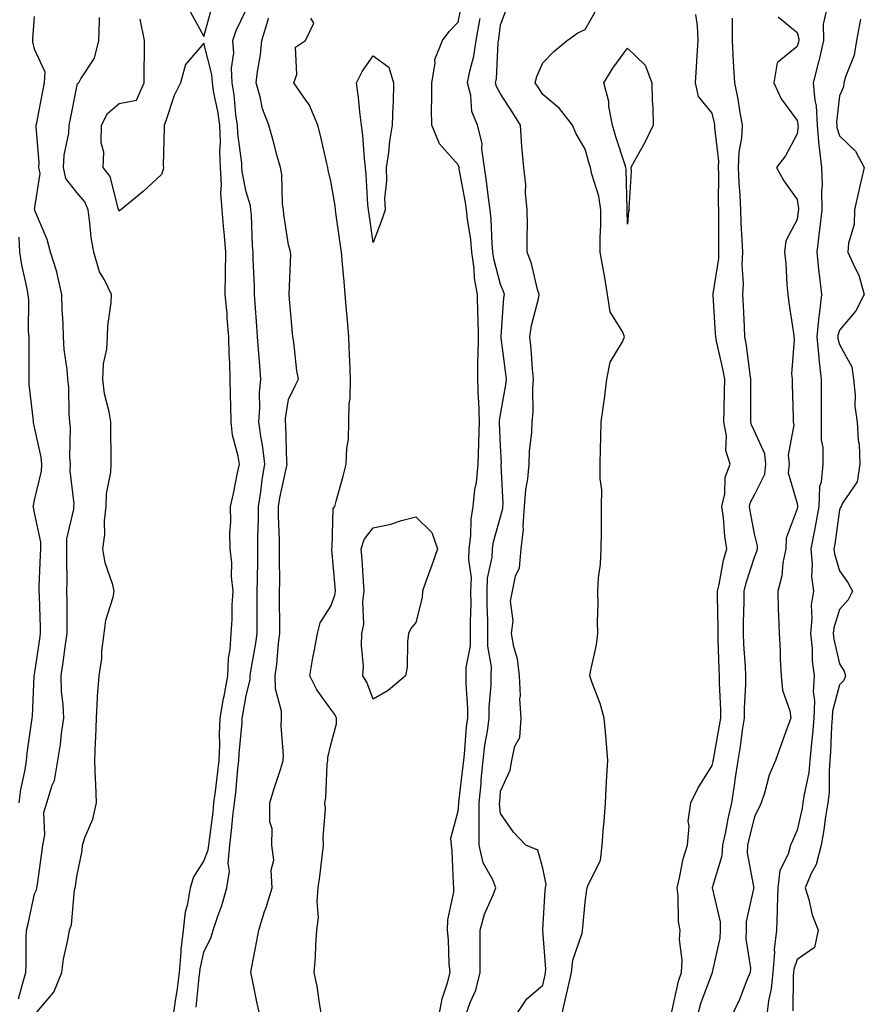
# Model space of a CAD drawing. Units: inches. Extents: x 942083 to 944723, y 7353338 to 7355978.
# Drawn here: x 942585 to 942784, y 7353974 to 7354207 of the extents above; entities that cross this region are included whole.
import ezdxf

# ---------------------------------------------------------------- set-up
doc = ezdxf.new("R2010")
doc.units = ezdxf.units.IN
doc.header["$MEASUREMENT"] = 0
doc.layers.add('Contour_94207353', color=7, linetype='Continuous', true_color=0xa346bd)

msp = doc.modelspace()

# ---------------------------------------------------------------- linework, layer by layer
at = {"layer": 'Contour_94207353'}
for points in [[(942624.85, 7354208.71, 3313), (942628.05, 7354202.82, 3313), (942630.02, 7354209.95, 3313)], [(942683.59, 7353971.92, 3309), (942684.28, 7353975.69, 3309), (942685.55, 7353979.42, 3309), (942686.15, 7353981.92, 3309), (942685.98, 7353983.99, 3309), (942685.76, 7353989.63, 3309), (942685.57, 7353991.92, 3309), (942685.64, 7353994.33, 3309), (942687.02, 7354000.9, 3309), (942687.07, 7354001.92, 3309), (942687.01, 7354002.97, 3309), (942686.63, 7354010.5, 3309), (942686.54, 7354011.92, 3309), (942686.33, 7354013.64, 3309), (942688.05, 7354019.99, 3309), (942688.2, 7354021.77, 3309), (942688.2, 7354021.92, 3309), (942688.22, 7354022.09, 3309), (942689.27, 7354030.7, 3309), (942689.38, 7354031.92, 3309), (942689.56, 7354033.43, 3309), (942690.06, 7354039.91, 3309), (942690.34, 7354041.92, 3309), (942690.35, 7354044.23, 3309), (942689.95, 7354050.01, 3309), (942689.97, 7354051.92, 3309), (942689.99, 7354053.86, 3309), (942690.95, 7354059.02, 3309), (942690.97, 7354061.92, 3309), (942690.96, 7354064.83, 3309), (942691.11, 7354068.87, 3309), (942691.1, 7354071.92, 3309), (942691.19, 7354075.06, 3309), (942690.57, 7354079.4, 3309), (942690.69, 7354081.92, 3309), (942691.07, 7354084.94, 3309), (942691.11, 7354088.87, 3309), (942691.61, 7354091.92, 3309), (942692.04, 7354095.91, 3309), (942692.42, 7354097.55, 3309), (942692.77, 7354101.92, 3309), (942692.92, 7354106.8, 3309), (942692.95, 7354107.02, 3309), (942693.09, 7354111.92, 3309), (942692.96, 7354116.83, 3309), (942692.9, 7354117.06, 3309), (942692.72, 7354121.92, 3309), (942692.75, 7354126.62, 3309), (942692.82, 7354127.16, 3309), (942692.84, 7354131.92, 3309), (942692.76, 7354136.62, 3309), (942692.7, 7354137.27, 3309), (942692.61, 7354141.92, 3309), (942691.95, 7354145.82, 3309), (942691.86, 7354148.11, 3309), (942691.34, 7354151.92, 3309), (942691.06, 7354154.93, 3309), (942690.25, 7354159.72, 3309), (942690.01, 7354161.92, 3309), (942689.77, 7354163.64, 3309), (942688.33, 7354171.64, 3309), (942688.28, 7354171.92, 3309), (942688.26, 7354172.13, 3309), (942688.05, 7354172.57, 3309), (942683.66, 7354177.53, 3309), (942681.84, 7354181.92, 3309), (942681.77, 7354185.64, 3309), (942681.9, 7354188.07, 3309), (942681.83, 7354191.92, 3309), (942682.67, 7354196.54, 3309), (942682.57, 7354197.4, 3309), (942684.35, 7354201.92, 3309), (942685.96, 7354204.01, 3309), (942688.05, 7354206.25, 3309), (942689.04, 7354210.93, 3309)], [(942701.77, 7353971.92, 3307), (942704.28, 7353975.69, 3307), (942708.05, 7353978.92, 3307), (942708.6, 7353981.37, 3307), (942708.72, 7353981.92, 3307), (942708.8, 7353982.68, 3307), (942708.06, 7353991.91, 3307), (942708.06, 7353991.93, 3307), (942708.63, 7354001.35, 3307), (942708.67, 7354001.92, 3307), (942708.81, 7354002.68, 3307), (942708.05, 7354006.51, 3307), (942706.88, 7354010.75, 3307), (942704.03, 7354011.92, 3307), (942701.17, 7354015.04, 3307), (942698.05, 7354019.4, 3307), (942697.86, 7354021.74, 3307), (942697.86, 7354021.92, 3307), (942697.88, 7354022.09, 3307), (942698.05, 7354024.67, 3307), (942700.33, 7354029.64, 3307), (942700.76, 7354031.92, 3307), (942701.47, 7354035.34, 3307), (942702.6, 7354037.36, 3307), (942702.97, 7354041.92, 3307), (942702.66, 7354046.53, 3307), (942702.76, 7354047.22, 3307), (942702.54, 7354051.92, 3307), (942702.06, 7354055.93, 3307), (942701.22, 7354058.75, 3307), (942700.7, 7354061.92, 3307), (942701.04, 7354064.9, 3307), (942700.41, 7354069.56, 3307), (942700.87, 7354071.92, 3307), (942701.59, 7354075.45, 3307), (942702.58, 7354077.39, 3307), (942702.97, 7354081.92, 3307), (942703.48, 7354086.49, 3307), (942703.41, 7354087.28, 3307), (942703.76, 7354091.92, 3307), (942704.04, 7354095.93, 3307), (942704.52, 7354098.39, 3307), (942704.83, 7354101.92, 3307), (942704.93, 7354105.04, 3307), (942705.48, 7354109.35, 3307), (942705.58, 7354111.92, 3307), (942705.79, 7354114.18, 3307), (942705.69, 7354119.56, 3307), (942705.86, 7354121.92, 3307), (942705.63, 7354124.34, 3307), (942705.28, 7354129.15, 3307), (942704.99, 7354131.92, 3307), (942705.38, 7354134.59, 3307), (942707.01, 7354140.88, 3307), (942707.2, 7354141.92, 3307), (942706.83, 7354143.15, 3307), (942705.36, 7354149.23, 3307), (942704.37, 7354151.92, 3307), (942704.33, 7354155.65, 3307), (942704.44, 7354158.3, 3307), (942704.39, 7354161.92, 3307), (942704, 7354165.97, 3307), (942704.05, 7354167.92, 3307), (942703.54, 7354171.92, 3307), (942703.13, 7354176.84, 3307), (942703.1, 7354176.97, 3307), (942702.82, 7354181.92, 3307), (942700.97, 7354184.84, 3307), (942698.05, 7354189.32, 3307), (942697.14, 7354191.01, 3307), (942696.92, 7354191.92, 3307), (942697.09, 7354192.88, 3307), (942697.51, 7354201.39, 3307), (942697.59, 7354201.92, 3307), (942697.66, 7354202.31, 3307), (942698.05, 7354205.56, 3307), (942699.78, 7354210.19, 3307)], [(942584.3, 7353975.67, 3315), (942585.28, 7353979.15, 3315), (942586.05, 7353981.92, 3315), (942586.12, 7353983.85, 3315), (942586.13, 7353990, 3315), (942586.19, 7353991.92, 3315), (942586.56, 7353993.41, 3315), (942588.05, 7354000.47, 3315), (942588.55, 7354001.42, 3315), (942588.67, 7354001.92, 3315), (942588.77, 7354002.65, 3315), (942589.82, 7354010.15, 3315), (942590.07, 7354011.92, 3315), (942590.5, 7354014.37, 3315), (942590.29, 7354019.68, 3315), (942590.96, 7354021.92, 3315), (942592.26, 7354026.13, 3315), (942592.79, 7354027.18, 3315), (942593.62, 7354031.92, 3315), (942594.24, 7354035.72, 3315), (942594.48, 7354038.35, 3315), (942594.99, 7354041.92, 3315), (942594.88, 7354045.1, 3315), (942594.47, 7354048.33, 3315), (942594.35, 7354051.92, 3315), (942594.83, 7354055.14, 3315), (942595.41, 7354059.29, 3315), (942595.8, 7354061.92, 3315), (942595.76, 7354064.21, 3315), (942595.78, 7354069.65, 3315), (942595.74, 7354071.92, 3315), (942595.77, 7354074.2, 3315), (942595.68, 7354079.55, 3315), (942595.71, 7354081.92, 3315), (942595.73, 7354084.24, 3315), (942597.37, 7354091.24, 3315), (942597.38, 7354091.92, 3315), (942597.42, 7354092.55, 3315), (942596.47, 7354100.34, 3315), (942596.55, 7354101.92, 3315), (942596.4, 7354103.57, 3315), (942596.59, 7354110.47, 3315), (942596.43, 7354111.92, 3315), (942596.25, 7354113.72, 3315), (942596.16, 7354120.03, 3315), (942595.92, 7354121.92, 3315), (942595.76, 7354124.21, 3315), (942595.12, 7354128.99, 3315), (942594.93, 7354131.92, 3315), (942594.85, 7354135.12, 3315), (942594.64, 7354138.51, 3315), (942594.55, 7354141.92, 3315), (942593.48, 7354146.49, 3315), (942593.39, 7354147.26, 3315), (942591.87, 7354151.92, 3315), (942591.09, 7354154.96, 3315), (942588.17, 7354161.8, 3315), (942588.13, 7354161.92, 3315), (942588.1, 7354161.97, 3315), (942589.44, 7354170.54, 3315), (942589.14, 7354171.92, 3315), (942589.2, 7354173.07, 3315), (942588.47, 7354181.5, 3315), (942588.5, 7354181.92, 3315), (942588.61, 7354182.47, 3315), (942590.06, 7354189.91, 3315), (942590.44, 7354191.92, 3315), (942590.59, 7354194.46, 3315), (942588.05, 7354199.84, 3315), (942587.72, 7354201.58, 3315), (942587.68, 7354201.92, 3315), (942587.69, 7354202.28, 3315), (942588.05, 7354207.55, 3315)], [(942626.25, 7353973.71, 3312), (942626.96, 7353980.82, 3312), (942627.09, 7353981.92, 3312), (942627.17, 7353982.8, 3312), (942628.05, 7353986.68, 3312), (942629.78, 7353990.2, 3312), (942630.27, 7353991.92, 3312), (942631.35, 7353995.22, 3312), (942632.27, 7353997.7, 3312), (942633.48, 7354001.92, 3312), (942634.11, 7354005.85, 3312), (942633.81, 7354007.69, 3312), (942634.2, 7354011.92, 3312), (942634.6, 7354015.37, 3312), (942634.92, 7354018.8, 3312), (942635.28, 7354021.92, 3312), (942635.57, 7354024.4, 3312), (942636.1, 7354029.97, 3312), (942636.32, 7354031.92, 3312), (942636.37, 7354033.6, 3312), (942637.06, 7354040.93, 3312), (942637.1, 7354041.92, 3312), (942637.24, 7354042.73, 3312), (942638.05, 7354047.25, 3312), (942639.01, 7354050.97, 3312), (942639, 7354051.92, 3312), (942639.14, 7354053.02, 3312), (942640.34, 7354059.63, 3312), (942640.62, 7354061.92, 3312), (942640.63, 7354064.49, 3312), (942640.67, 7354069.3, 3312), (942640.67, 7354071.92, 3312), (942640.69, 7354074.56, 3312), (942640.76, 7354079.21, 3312), (942640.78, 7354081.92, 3312), (942640.78, 7354084.65, 3312), (942640.96, 7354089.01, 3312), (942640.96, 7354091.92, 3312), (942641.48, 7354095.35, 3312), (942641.78, 7354098.19, 3312), (942642.42, 7354101.92, 3312), (942642, 7354105.87, 3312), (942641.49, 7354108.48, 3312), (942641.06, 7354111.92, 3312), (942641.27, 7354115.14, 3312), (942641.22, 7354118.74, 3312), (942641.48, 7354121.92, 3312), (942641.27, 7354125.14, 3312), (942640.93, 7354129.04, 3312), (942640.74, 7354131.92, 3312), (942640.59, 7354134.46, 3312), (942640.16, 7354139.81, 3312), (942640.03, 7354141.92, 3312), (942640.01, 7354143.88, 3312), (942639.69, 7354150.28, 3312), (942639.67, 7354151.92, 3312), (942639.52, 7354153.39, 3312), (942639.28, 7354160.69, 3312), (942639.17, 7354161.92, 3312), (942639.03, 7354162.9, 3312), (942638.05, 7354166.16, 3312), (942637.09, 7354170.97, 3312), (942637.05, 7354171.92, 3312), (942637.01, 7354172.97, 3312), (942636.05, 7354179.92, 3312), (942635.97, 7354181.92, 3312), (942635.63, 7354184.34, 3312), (942635.19, 7354189.06, 3312), (942634.73, 7354191.92, 3312), (942634.57, 7354195.4, 3312), (942635.1, 7354198.97, 3312), (942634.9, 7354201.92, 3312), (942635.7, 7354204.27, 3312), (942638.05, 7354209.13, 3312)], [(942712.57, 7353971.92, 3306), (942713.58, 7353976.4, 3306), (942713.88, 7353977.75, 3306), (942714.82, 7353981.92, 3306), (942715.14, 7353984.83, 3306), (942717.33, 7353991.2, 3306), (942717.45, 7353991.92, 3306), (942717.49, 7353992.48, 3306), (942718.05, 7353998.49, 3306), (942718.47, 7354001.5, 3306), (942718.56, 7354001.92, 3306), (942718.73, 7354002.6, 3306), (942721.67, 7354008.3, 3306), (942722.09, 7354011.92, 3306), (942722.39, 7354016.26, 3306), (942722.54, 7354017.43, 3306), (942722.81, 7354021.92, 3306), (942723.07, 7354026.9, 3306), (942723.08, 7354026.95, 3306), (942723.4, 7354031.92, 3306), (942723, 7354036.87, 3306), (942722.99, 7354036.98, 3306), (942722.56, 7354041.92, 3306), (942721.56, 7354045.42, 3306), (942719.71, 7354050.26, 3306), (942719.15, 7354051.92, 3306), (942719.36, 7354053.23, 3306), (942720.71, 7354059.26, 3306), (942721.06, 7354061.92, 3306), (942720.96, 7354064.84, 3306), (942721.11, 7354068.86, 3306), (942721.02, 7354071.92, 3306), (942721.17, 7354075.05, 3306), (942721.66, 7354078.31, 3306), (942721.81, 7354081.92, 3306), (942721.87, 7354085.74, 3306), (942721.88, 7354088.09, 3306), (942721.94, 7354091.92, 3306), (942721.96, 7354095.83, 3306), (942721.57, 7354098.4, 3306), (942721.6, 7354101.92, 3306), (942721.65, 7354105.53, 3306), (942721.78, 7354108.19, 3306), (942721.83, 7354111.92, 3306), (942722.43, 7354116.3, 3306), (942722.62, 7354117.35, 3306), (942723.19, 7354121.92, 3306), (942723.98, 7354125.99, 3306), (942726.87, 7354130.74, 3306), (942727.35, 7354131.92, 3306), (942726.95, 7354133.03, 3306), (942723.98, 7354137.85, 3306), (942723.34, 7354141.92, 3306), (942722.59, 7354146.46, 3306), (942722.34, 7354147.64, 3306), (942721.56, 7354151.92, 3306), (942721.59, 7354155.46, 3306), (942721.73, 7354158.24, 3306), (942721.77, 7354161.92, 3306), (942721.29, 7354165.16, 3306), (942719.63, 7354170.34, 3306), (942719.31, 7354171.92, 3306), (942719.01, 7354172.88, 3306), (942718.05, 7354176.24, 3306), (942715.96, 7354179.83, 3306), (942715.06, 7354181.92, 3306), (942711.97, 7354185.83, 3306), (942708.05, 7354189.15, 3306), (942706.98, 7354190.85, 3306), (942706.28, 7354191.92, 3306), (942706.61, 7354193.36, 3306), (942708.05, 7354196.61, 3306), (942710.68, 7354199.29, 3306), (942713.84, 7354201.92, 3306), (942716.29, 7354203.68, 3306), (942718.05, 7354204.46, 3306), (942720.76, 7354209.21, 3306)], [(942738.4, 7353972.27, 3305), (942740.1, 7353979.87, 3305), (942740.76, 7353981.92, 3305), (942740.93, 7353984.8, 3305), (942740.29, 7353989.69, 3305), (942740.49, 7353991.92, 3305), (942740.1, 7353993.97, 3305), (942740.01, 7353999.96, 3305), (942739.74, 7354001.92, 3305), (942740.34, 7354004.21, 3305), (942741.21, 7354008.76, 3305), (942742.23, 7354011.92, 3305), (942742.58, 7354016.45, 3305), (942742.35, 7354017.63, 3305), (942742.96, 7354021.92, 3305), (942744.65, 7354025.32, 3305), (942748.05, 7354030.73, 3305), (942748.24, 7354031.73, 3305), (942748.26, 7354031.92, 3305), (942748.3, 7354032.18, 3305), (942749.79, 7354040.18, 3305), (942750.05, 7354041.92, 3305), (942750.06, 7354043.93, 3305), (942749.74, 7354050.24, 3305), (942749.74, 7354051.92, 3305), (942749.66, 7354053.53, 3305), (942749.47, 7354060.5, 3305), (942749.41, 7354061.92, 3305), (942749.41, 7354063.28, 3305), (942749.26, 7354070.71, 3305), (942749.26, 7354071.92, 3305), (942749.64, 7354073.52, 3305), (942750.71, 7354079.26, 3305), (942751.45, 7354081.92, 3305), (942751.02, 7354084.89, 3305), (942750.68, 7354089.3, 3305), (942750.34, 7354091.92, 3305), (942751.01, 7354094.87, 3305), (942751.12, 7354098.85, 3305), (942752.28, 7354101.92, 3305), (942751.27, 7354105.15, 3305), (942751.4, 7354108.57, 3305), (942750.79, 7354111.92, 3305), (942750.83, 7354114.7, 3305), (942750.94, 7354119.02, 3305), (942750.98, 7354121.92, 3305), (942750.56, 7354124.43, 3305), (942749.08, 7354130.9, 3305), (942748.88, 7354131.92, 3305), (942748.84, 7354132.71, 3305), (942748.22, 7354141.75, 3305), (942748.21, 7354141.92, 3305), (942748.22, 7354142.09, 3305), (942749.57, 7354150.4, 3305), (942749.63, 7354151.92, 3305), (942749.58, 7354153.46, 3305), (942749.63, 7354160.34, 3305), (942749.59, 7354161.92, 3305), (942749.53, 7354163.4, 3305), (942749.57, 7354170.39, 3305), (942749.52, 7354171.92, 3305), (942749.57, 7354173.44, 3305), (942748.65, 7354181.33, 3305), (942748.67, 7354181.92, 3305), (942748.58, 7354182.45, 3305), (942748.05, 7354184.76, 3305), (942744.81, 7354188.67, 3305), (942744.1, 7354191.92, 3305), (942744.33, 7354195.64, 3305), (942744.51, 7354198.38, 3305), (942744.73, 7354201.92, 3305), (942744.6, 7354205.37, 3305), (942744.13, 7354208.01, 3305)], [(942763.61, 7354207.48, 3303), (942768.05, 7354203.77, 3303), (942768.45, 7354202.32, 3303), (942768.45, 7354201.92, 3303), (942768.38, 7354201.59, 3303), (942768.05, 7354200.5, 3303), (942763.37, 7354196.6, 3303), (942762.58, 7354191.92, 3303), (942764.28, 7354188.15, 3303), (942768.05, 7354182.98, 3303), (942768.26, 7354182.13, 3303), (942768.27, 7354181.92, 3303), (942768.29, 7354181.68, 3303), (942768.05, 7354179.85, 3303), (942765.33, 7354174.65, 3303), (942763.24, 7354171.92, 3303), (942764.91, 7354168.78, 3303), (942768.05, 7354164.36, 3303), (942768.38, 7354162.25, 3303), (942768.38, 7354161.92, 3303), (942768.35, 7354161.62, 3303), (942768.05, 7354159.63, 3303), (942765.39, 7354154.58, 3303), (942765.12, 7354151.92, 3303), (942765.39, 7354149.27, 3303), (942765.64, 7354144.33, 3303), (942765.86, 7354141.92, 3303), (942766.09, 7354139.95, 3303), (942767.19, 7354132.78, 3303), (942767.29, 7354131.92, 3303), (942767.36, 7354131.22, 3303), (942766.78, 7354123.19, 3303), (942766.87, 7354121.92, 3303), (942766.89, 7354120.76, 3303), (942767.12, 7354112.85, 3303), (942767.13, 7354111.92, 3303), (942767.28, 7354111.15, 3303), (942765.95, 7354104.02, 3303), (942766.16, 7354101.92, 3303), (942765.99, 7354099.86, 3303), (942768.05, 7354092.58, 3303), (942768.18, 7354092.05, 3303), (942768.17, 7354091.92, 3303), (942768.16, 7354091.82, 3303), (942768.05, 7354091.34, 3303), (942765.51, 7354084.46, 3303), (942765.38, 7354081.92, 3303), (942764.73, 7354078.59, 3303), (942764.48, 7354075.5, 3303), (942763.52, 7354071.92, 3303), (942763.61, 7354067.47, 3303), (942763.7, 7354066.26, 3303), (942763.81, 7354061.92, 3303), (942764.07, 7354057.93, 3303), (942764.1, 7354055.87, 3303), (942764.34, 7354051.92, 3303), (942764.66, 7354048.53, 3303), (942766.33, 7354043.64, 3303), (942766.59, 7354041.92, 3303), (942765.76, 7354039.63, 3303), (942764.29, 7354035.68, 3303), (942762.96, 7354031.92, 3303), (942761.46, 7354028.51, 3303), (942760.38, 7354024.25, 3303), (942759.59, 7354021.92, 3303), (942759.11, 7354020.85, 3303), (942758.05, 7354018.7, 3303), (942756.65, 7354013.32, 3303), (942756.35, 7354011.92, 3303), (942756.27, 7354010.14, 3303), (942757.81, 7354002.16, 3303), (942757.79, 7354001.92, 3303), (942757.79, 7354001.66, 3303), (942756.03, 7353993.94, 3303), (942756.03, 7353991.92, 3303), (942755.97, 7353989.84, 3303), (942757.04, 7353982.93, 3303), (942757, 7353981.92, 3303), (942756.22, 7353980.1, 3303), (942754.47, 7353975.51, 3303), (942752.74, 7353971.92, 3303)], [(942774.94, 7354208.82, 3302), (942774.23, 7354205.74, 3302), (942774.29, 7354201.92, 3302), (942773.19, 7354197.05, 3302), (942773.14, 7354196.83, 3302), (942771.89, 7354191.92, 3302), (942772.26, 7354187.71, 3302), (942772.57, 7354186.44, 3302), (942772.84, 7354181.92, 3302), (942773.2, 7354177.06, 3302), (942773.31, 7354176.65, 3302), (942773.84, 7354171.92, 3302), (942773.98, 7354167.85, 3302), (942773.82, 7354166.15, 3302), (942773.93, 7354161.92, 3302), (942773.36, 7354157.23, 3302), (942773.3, 7354156.66, 3302), (942772.7, 7354151.92, 3302), (942773.19, 7354147.06, 3302), (942773.26, 7354146.71, 3302), (942773.84, 7354141.92, 3302), (942773.25, 7354137.11, 3302), (942773.16, 7354136.81, 3302), (942772.73, 7354131.92, 3302), (942773.16, 7354127.03, 3302), (942773.23, 7354126.75, 3302), (942773.78, 7354121.92, 3302), (942773.76, 7354117.64, 3302), (942773.73, 7354116.24, 3302), (942773.71, 7354111.92, 3302), (942773.75, 7354107.62, 3302), (942774.11, 7354105.85, 3302), (942774.15, 7354101.92, 3302), (942773.77, 7354097.65, 3302), (942773.39, 7354096.58, 3302), (942773.17, 7354091.92, 3302), (942772.42, 7354087.55, 3302), (942772.07, 7354085.94, 3302), (942771.33, 7354081.92, 3302), (942771.66, 7354078.31, 3302), (942771.46, 7354075.33, 3302), (942771.91, 7354071.92, 3302), (942771.4, 7354068.57, 3302), (942771.58, 7354065.45, 3302), (942771.2, 7354061.92, 3302), (942771.59, 7354058.39, 3302), (942771.61, 7354055.49, 3302), (942772.09, 7354051.92, 3302), (942771.83, 7354048.14, 3302), (942772.16, 7354046.03, 3302), (942771.98, 7354041.92, 3302), (942771.71, 7354038.26, 3302), (942771.36, 7354035.23, 3302), (942771.11, 7354031.92, 3302), (942770.84, 7354029.13, 3302), (942769.64, 7354023.51, 3302), (942769.46, 7354021.92, 3302), (942769.25, 7354020.71, 3302), (942768.05, 7354015.46, 3302), (942767, 7354012.98, 3302), (942766.49, 7354011.92, 3302), (942765.97, 7354009.84, 3302), (942763.97, 7354006, 3302), (942763.49, 7354001.92, 3302), (942763.33, 7353997.2, 3302), (942763.4, 7353996.57, 3302), (942763.19, 7353991.92, 3302), (942762.62, 7353987.34, 3302), (942762.72, 7353986.59, 3302), (942762.36, 7353981.92, 3302), (942761.96, 7353978.01, 3302), (942761.34, 7353975.22, 3302), (942760.93, 7353971.92, 3302)], [(942588.63, 7353972.5, 3314), (942592.68, 7353977.29, 3314), (942594.55, 7353981.92, 3314), (942594.9, 7353985.07, 3314), (942596.05, 7353989.92, 3314), (942596.32, 7353991.92, 3314), (942596.81, 7353993.16, 3314), (942597.55, 7354001.43, 3314), (942597.68, 7354001.92, 3314), (942597.73, 7354002.24, 3314), (942598.05, 7354004.58, 3314), (942599.37, 7354010.6, 3314), (942599.44, 7354011.92, 3314), (942600.08, 7354013.95, 3314), (942601.88, 7354018.09, 3314), (942602.73, 7354021.92, 3314), (942602.56, 7354026.43, 3314), (942602.51, 7354027.45, 3314), (942602.36, 7354031.92, 3314), (942602.5, 7354036.37, 3314), (942602.59, 7354037.38, 3314), (942602.73, 7354041.92, 3314), (942602.97, 7354046.84, 3314), (942602.93, 7354047.03, 3314), (942603.31, 7354051.92, 3314), (942603.95, 7354056.02, 3314), (942604, 7354057.86, 3314), (942604.5, 7354061.92, 3314), (942604.92, 7354065.05, 3314), (942606.64, 7354070.51, 3314), (942606.91, 7354071.92, 3314), (942606.58, 7354073.4, 3314), (942604.74, 7354078.61, 3314), (942604.19, 7354081.92, 3314), (942604.68, 7354085.29, 3314), (942604.63, 7354088.5, 3314), (942605, 7354091.92, 3314), (942605.09, 7354094.88, 3314), (942606.14, 7354100, 3314), (942606.21, 7354101.92, 3314), (942606.22, 7354103.74, 3314), (942606.07, 7354109.94, 3314), (942606.08, 7354111.92, 3314), (942605.72, 7354114.26, 3314), (942604.61, 7354118.48, 3314), (942604.19, 7354121.92, 3314), (942604.37, 7354125.6, 3314), (942605.16, 7354129.03, 3314), (942605.35, 7354131.92, 3314), (942605.42, 7354134.54, 3314), (942606.21, 7354140.09, 3314), (942606.28, 7354141.92, 3314), (942604.59, 7354145.37, 3314), (942603.42, 7354147.29, 3314), (942602.06, 7354151.92, 3314), (942601.49, 7354155.36, 3314), (942601.18, 7354158.78, 3314), (942600.73, 7354161.92, 3314), (942599.93, 7354163.8, 3314), (942598.05, 7354166.02, 3314), (942595.49, 7354169.36, 3314), (942594.96, 7354171.92, 3314), (942595.11, 7354174.86, 3314), (942596.17, 7354180.05, 3314), (942596.3, 7354181.92, 3314), (942596.59, 7354183.38, 3314), (942598.05, 7354190.94, 3314), (942598.26, 7354191.71, 3314), (942598.53, 7354191.92, 3314), (942599.01, 7354192.87, 3314), (942602.28, 7354197.69, 3314), (942603.28, 7354201.92, 3314), (942603.4, 7354206.57, 3314), (942603.42, 7354207.29, 3314)], [(942620.9, 7353971.92, 3313), (942621.35, 7353975.23, 3313), (942621.84, 7353978.13, 3313), (942622.33, 7353981.92, 3313), (942622.73, 7353986.6, 3313), (942622.71, 7353987.26, 3313), (942623.23, 7353991.92, 3313), (942623.73, 7353996.23, 3313), (942624.26, 7353998.14, 3313), (942624.87, 7354001.92, 3313), (942625.63, 7354004.34, 3313), (942628.05, 7354008.19, 3313), (942629.1, 7354010.87, 3313), (942629.2, 7354011.92, 3313), (942629.35, 7354013.22, 3313), (942630.22, 7354019.76, 3313), (942630.45, 7354021.92, 3313), (942630.77, 7354024.64, 3313), (942631.31, 7354028.65, 3313), (942631.68, 7354031.92, 3313), (942631.8, 7354035.67, 3313), (942631.74, 7354038.23, 3313), (942631.87, 7354041.92, 3313), (942632.72, 7354046.59, 3313), (942632.82, 7354047.15, 3313), (942633.68, 7354051.92, 3313), (942633.88, 7354056.09, 3313), (942634.27, 7354058.14, 3313), (942634.51, 7354061.92, 3313), (942634.71, 7354065.26, 3313), (942634.76, 7354068.62, 3313), (942634.94, 7354071.92, 3313), (942634.61, 7354075.36, 3313), (942634.69, 7354078.56, 3313), (942634.28, 7354081.92, 3313), (942634.22, 7354085.75, 3313), (942634.41, 7354088.28, 3313), (942634.35, 7354091.92, 3313), (942635.02, 7354094.95, 3313), (942635.99, 7354099.86, 3313), (942636.43, 7354101.92, 3313), (942636.17, 7354103.8, 3313), (942634.85, 7354108.71, 3313), (942634.51, 7354111.92, 3313), (942634.4, 7354115.57, 3313), (942634.36, 7354118.23, 3313), (942634.24, 7354121.92, 3313), (942634.18, 7354125.79, 3313), (942634.02, 7354127.89, 3313), (942633.96, 7354131.92, 3313), (942633.58, 7354136.39, 3313), (942633.52, 7354137.38, 3313), (942633.11, 7354141.92, 3313), (942633.19, 7354146.78, 3313), (942633.18, 7354147.05, 3313), (942633.26, 7354151.92, 3313), (942632.85, 7354156.72, 3313), (942632.79, 7354157.19, 3313), (942632.34, 7354161.92, 3313), (942632.07, 7354165.95, 3313), (942632.23, 7354167.74, 3313), (942632.02, 7354171.92, 3313), (942631.85, 7354175.72, 3313), (942631.98, 7354178, 3313), (942631.82, 7354181.92, 3313), (942631.35, 7354185.22, 3313), (942630.44, 7354189.53, 3313), (942630.06, 7354191.92, 3313), (942629.97, 7354193.84, 3313), (942628.05, 7354201.23, 3313), (942623.74, 7354196.23, 3313), (942622.55, 7354191.92, 3313), (942621.07, 7354188.9, 3313), (942619.09, 7354182.95, 3313), (942618.67, 7354181.92, 3313), (942618.7, 7354181.27, 3313), (942618.49, 7354172.36, 3313), (942618.51, 7354171.92, 3313), (942618.49, 7354171.48, 3313), (942618.05, 7354170.3, 3313), (942613.73, 7354166.23, 3313), (942608.44, 7354161.92, 3313), (942608.23, 7354161.74, 3313), (942608.05, 7354161.64, 3313), (942608, 7354161.87, 3313), (942607.99, 7354161.92, 3313), (942607.95, 7354162.02, 3313), (942605.95, 7354169.82, 3313), (942604.31, 7354171.92, 3313), (942604.42, 7354175.56, 3313), (942603.86, 7354177.73, 3313), (942603.93, 7354181.92, 3313), (942605.3, 7354184.68, 3313), (942608.05, 7354187.05, 3313), (942612.17, 7354187.8, 3313), (942614, 7354191.92, 3313), (942614, 7354195.97, 3313), (942614.07, 7354197.93, 3313), (942614.07, 7354201.92, 3313), (942613.04, 7354206.91, 3313)], [(942641.24, 7353971.92, 3311), (942640.67, 7353974.54, 3311), (942639.46, 7353980.51, 3311), (942639.15, 7353981.92, 3311), (942639.39, 7353983.26, 3311), (942640.59, 7353989.38, 3311), (942641, 7353991.92, 3311), (942642.4, 7353996.27, 3311), (942642.73, 7353997.25, 3311), (942644.18, 7354001.92, 3311), (942643.93, 7354006.04, 3311), (942644.56, 7354008.43, 3311), (942644.1, 7354011.92, 3311), (942644.14, 7354015.82, 3311), (942643.61, 7354017.47, 3311), (942643.63, 7354021.92, 3311), (942644.63, 7354025.34, 3311), (942646.19, 7354030.06, 3311), (942646.77, 7354031.92, 3311), (942646.87, 7354033.1, 3311), (942646.29, 7354040.16, 3311), (942646.4, 7354041.92, 3311), (942646.38, 7354043.59, 3311), (942644.94, 7354048.82, 3311), (942644.92, 7354051.92, 3311), (942645.31, 7354054.66, 3311), (942645.7, 7354059.57, 3311), (942645.99, 7354061.92, 3311), (942645.99, 7354063.98, 3311), (942645.93, 7354069.81, 3311), (942645.94, 7354071.92, 3311), (942645.95, 7354074.02, 3311), (942645.91, 7354079.78, 3311), (942645.92, 7354081.92, 3311), (942645.92, 7354084.05, 3311), (942645.71, 7354089.58, 3311), (942645.71, 7354091.92, 3311), (942646.02, 7354093.95, 3311), (942647.63, 7354101.5, 3311), (942647.7, 7354101.92, 3311), (942647.66, 7354102.31, 3311), (942647.38, 7354111.24, 3311), (942647.29, 7354111.92, 3311), (942647.34, 7354112.63, 3311), (942648.05, 7354117.17, 3311), (942649.59, 7354120.37, 3311), (942650.37, 7354121.92, 3311), (942650.01, 7354123.89, 3311), (942649.27, 7354130.7, 3311), (942649.07, 7354131.92, 3311), (942648.95, 7354132.82, 3311), (942648.19, 7354141.78, 3311), (942648.17, 7354141.92, 3311), (942648.17, 7354142.03, 3311), (942648.56, 7354151.41, 3311), (942648.53, 7354151.92, 3311), (942648.43, 7354152.3, 3311), (942648.05, 7354153.7, 3311), (942646.93, 7354160.8, 3311), (942646.83, 7354161.92, 3311), (942646.62, 7354163.35, 3311), (942646.43, 7354170.3, 3311), (942646.13, 7354171.92, 3311), (942645.38, 7354174.58, 3311), (942644.43, 7354178.3, 3311), (942643.37, 7354181.92, 3311), (942641.92, 7354185.79, 3311), (942641.37, 7354188.6, 3311), (942640.41, 7354191.92, 3311), (942640.68, 7354194.55, 3311), (942641.45, 7354198.53, 3311), (942641.72, 7354201.92, 3311), (942643.24, 7354206.74, 3311), (942643.32, 7354207.19, 3311)], [(942655.81, 7353971.92, 3310), (942655.32, 7353974.66, 3310), (942654.79, 7353978.66, 3310), (942654.11, 7353981.92, 3310), (942654.44, 7353985.54, 3310), (942654.46, 7353988.33, 3310), (942654.74, 7353991.92, 3310), (942655.09, 7353994.88, 3310), (942654.78, 7353998.65, 3310), (942655.05, 7354001.92, 3310), (942655.41, 7354004.55, 3310), (942656.06, 7354009.93, 3310), (942656.33, 7354011.92, 3310), (942656.22, 7354013.75, 3310), (942656.73, 7354020.6, 3310), (942656.62, 7354021.92, 3310), (942656.84, 7354023.13, 3310), (942657.15, 7354031.02, 3310), (942657.28, 7354031.92, 3310), (942657.33, 7354032.64, 3310), (942658.05, 7354035.6, 3310), (942659.34, 7354040.63, 3310), (942659.38, 7354041.92, 3310), (942658.95, 7354042.82, 3310), (942658.05, 7354044.07, 3310), (942654.73, 7354048.6, 3310), (942653.03, 7354051.92, 3310), (942653.78, 7354056.19, 3310), (942654.17, 7354058.05, 3310), (942654.9, 7354061.92, 3310), (942655.5, 7354064.47, 3310), (942658.05, 7354068.35, 3310), (942658.99, 7354070.98, 3310), (942659.11, 7354071.92, 3310), (942659.04, 7354072.91, 3310), (942658.26, 7354081.71, 3310), (942658.25, 7354081.92, 3310), (942658.32, 7354082.19, 3310), (942658.58, 7354091.39, 3310), (942658.93, 7354091.92, 3310), (942659.25, 7354093.12, 3310), (942660.95, 7354099.02, 3310), (942661.68, 7354101.92, 3310), (942661.79, 7354105.66, 3310), (942662.17, 7354107.8, 3310), (942662.25, 7354111.92, 3310), (942662.33, 7354116.2, 3310), (942662.58, 7354117.39, 3310), (942662.64, 7354121.92, 3310), (942662.5, 7354126.37, 3310), (942662.4, 7354127.57, 3310), (942662.25, 7354131.92, 3310), (942661.93, 7354135.79, 3310), (942661.73, 7354138.24, 3310), (942661.43, 7354141.92, 3310), (942661.14, 7354145.01, 3310), (942660.77, 7354149.19, 3310), (942660.52, 7354151.92, 3310), (942660.21, 7354154.08, 3310), (942659.28, 7354160.69, 3310), (942659.1, 7354161.92, 3310), (942659.01, 7354162.87, 3310), (942658.05, 7354168.73, 3310), (942657.42, 7354171.28, 3310), (942657.33, 7354171.92, 3310), (942657.08, 7354172.88, 3310), (942655.61, 7354179.48, 3310), (942654.95, 7354181.92, 3310), (942652.92, 7354186.8, 3310), (942652.13, 7354187.84, 3310), (942649.33, 7354191.92, 3310), (942650.01, 7354193.88, 3310), (942649.66, 7354200.31, 3310), (942652.02, 7354201.92, 3310), (942654, 7354205.97, 3310), (942653.32, 7354207.19, 3310)], [(942689.92, 7353971.92, 3308), (942690.91, 7353974.78, 3308), (942692.22, 7353977.75, 3308), (942693.29, 7353981.92, 3308), (942693.26, 7353986.72, 3308), (942693.26, 7353987.13, 3308), (942693.23, 7353991.92, 3308), (942694.29, 7353995.68, 3308), (942696.31, 7354000.19, 3308), (942696.96, 7354001.92, 3308), (942696.22, 7354003.74, 3308), (942693.95, 7354007.82, 3308), (942693, 7354011.92, 3308), (942693.01, 7354016.88, 3308), (942693.02, 7354016.95, 3308), (942693.03, 7354021.92, 3308), (942693.47, 7354026.5, 3308), (942693.53, 7354027.4, 3308), (942693.94, 7354031.92, 3308), (942694.39, 7354035.58, 3308), (942694.96, 7354038.83, 3308), (942695.37, 7354041.92, 3308), (942695.4, 7354044.56, 3308), (942695.88, 7354049.75, 3308), (942695.9, 7354051.92, 3308), (942695.92, 7354054.05, 3308), (942695.05, 7354058.93, 3308), (942695.07, 7354061.92, 3308), (942695.06, 7354064.91, 3308), (942694.9, 7354068.77, 3308), (942694.89, 7354071.92, 3308), (942694.98, 7354074.99, 3308), (942696.08, 7354079.94, 3308), (942696.17, 7354081.92, 3308), (942696.38, 7354083.59, 3308), (942698.05, 7354089.49, 3308), (942698.58, 7354091.39, 3308), (942698.62, 7354091.92, 3308), (942698.66, 7354092.53, 3308), (942698.25, 7354101.72, 3308), (942698.26, 7354101.92, 3308), (942698.27, 7354102.14, 3308), (942698.05, 7354106.23, 3308), (942697.84, 7354111.71, 3308), (942697.84, 7354111.92, 3308), (942697.84, 7354112.13, 3308), (942698.05, 7354113.58, 3308), (942699.36, 7354120.62, 3308), (942699.46, 7354121.92, 3308), (942699.33, 7354123.2, 3308), (942698.25, 7354131.72, 3308), (942698.23, 7354131.92, 3308), (942698.26, 7354132.13, 3308), (942698.84, 7354141.13, 3308), (942698.98, 7354141.92, 3308), (942698.76, 7354142.63, 3308), (942698.05, 7354144.28, 3308), (942696.47, 7354150.34, 3308), (942696.25, 7354151.92, 3308), (942696.07, 7354153.91, 3308), (942695.87, 7354159.75, 3308), (942695.65, 7354161.92, 3308), (942695.25, 7354164.73, 3308), (942694.8, 7354168.67, 3308), (942694.3, 7354171.92, 3308), (942693.64, 7354176.33, 3308), (942693.74, 7354177.62, 3308), (942692.6, 7354181.92, 3308), (942691.3, 7354185.17, 3308), (942691.04, 7354188.93, 3308), (942690.3, 7354191.92, 3308), (942690.81, 7354194.68, 3308), (942691.79, 7354198.18, 3308), (942692.35, 7354201.92, 3308), (942693.19, 7354206.78, 3308), (942693.23, 7354207.09, 3308)], [(942744.64, 7353971.92, 3304), (942745.38, 7353974.59, 3304), (942748.05, 7353981.77, 3304), (942748.1, 7353981.87, 3304), (942748.12, 7353981.92, 3304), (942748.13, 7353982, 3304), (942749.93, 7353990.03, 3304), (942749.99, 7353991.92, 3304), (942749.98, 7353993.86, 3304), (942748.07, 7354001.9, 3304), (942748.07, 7354001.94, 3304), (942750.42, 7354009.54, 3304), (942750.54, 7354011.92, 3304), (942751.21, 7354015.08, 3304), (942751.78, 7354018.19, 3304), (942752.64, 7354021.92, 3304), (942753.38, 7354026.59, 3304), (942753.48, 7354027.35, 3304), (942754.16, 7354031.92, 3304), (942754.71, 7354035.26, 3304), (942755.22, 7354039.09, 3304), (942755.66, 7354041.92, 3304), (942755.67, 7354044.31, 3304), (942755.97, 7354049.84, 3304), (942755.97, 7354051.92, 3304), (942755.87, 7354054.1, 3304), (942755.53, 7354059.4, 3304), (942755.41, 7354061.92, 3304), (942755.42, 7354064.54, 3304), (942755.57, 7354069.44, 3304), (942755.58, 7354071.92, 3304), (942756.06, 7354073.91, 3304), (942758.05, 7354079.93, 3304), (942758.59, 7354081.38, 3304), (942758.7, 7354081.92, 3304), (942758.73, 7354082.6, 3304), (942758.05, 7354085.42, 3304), (942757.01, 7354090.87, 3304), (942756.87, 7354091.92, 3304), (942757.08, 7354092.88, 3304), (942758.05, 7354094.68, 3304), (942760.46, 7354099.51, 3304), (942760.66, 7354101.92, 3304), (942760.42, 7354104.29, 3304), (942758.05, 7354109.66, 3304), (942757.3, 7354111.17, 3304), (942757.17, 7354111.92, 3304), (942757.18, 7354112.79, 3304), (942757.16, 7354121.03, 3304), (942757.17, 7354121.92, 3304), (942757, 7354122.98, 3304), (942756.12, 7354129.99, 3304), (942755.76, 7354131.92, 3304), (942755.63, 7354134.34, 3304), (942755.41, 7354139.29, 3304), (942755.27, 7354141.92, 3304), (942755.4, 7354144.56, 3304), (942755.11, 7354148.98, 3304), (942755.23, 7354151.92, 3304), (942755.14, 7354154.83, 3304), (942754.88, 7354158.75, 3304), (942754.79, 7354161.92, 3304), (942754.65, 7354165.32, 3304), (942754.4, 7354168.27, 3304), (942754.27, 7354171.92, 3304), (942754.4, 7354175.57, 3304), (942755.06, 7354178.93, 3304), (942755.21, 7354181.92, 3304), (942754.57, 7354185.4, 3304), (942754.17, 7354188.05, 3304), (942753.41, 7354191.92, 3304), (942753.09, 7354196.88, 3304), (942753.08, 7354196.95, 3304), (942752.8, 7354201.92, 3304), (942752.84, 7354206.71, 3304), (942752.8, 7354207.17, 3304)], [(942783.07, 7354206.9, 3301), (942782.08, 7354201.92, 3301), (942781.55, 7354198.43, 3301), (942779.47, 7354193.34, 3301), (942779.12, 7354191.92, 3301), (942778.98, 7354190.99, 3301), (942778.05, 7354188.85, 3301), (942777.39, 7354182.59, 3301), (942777.42, 7354181.92, 3301), (942777.46, 7354181.33, 3301), (942778.05, 7354179.41, 3301), (942781.89, 7354175.76, 3301), (942783.91, 7354171.92, 3301), (942782.78, 7354167.19, 3301), (942782.63, 7354166.5, 3301), (942781.58, 7354161.92, 3301), (942781.5, 7354158.48, 3301), (942780.17, 7354154.04, 3301), (942780.08, 7354151.92, 3301), (942781.66, 7354148.31, 3301), (942782.67, 7354146.54, 3301), (942783.93, 7354141.92, 3301), (942781.9, 7354138.07, 3301), (942778.05, 7354133.53, 3301), (942777.71, 7354132.26, 3301), (942777.68, 7354131.92, 3301), (942777.71, 7354131.58, 3301), (942778.05, 7354130.1, 3301), (942781.02, 7354124.89, 3301), (942781.38, 7354121.92, 3301), (942781.78, 7354118.19, 3301), (942781.66, 7354115.53, 3301), (942782.21, 7354111.92, 3301), (942782.47, 7354107.49, 3301), (942782.74, 7354106.61, 3301), (942782.91, 7354101.92, 3301), (942782.22, 7354097.75, 3301), (942778.81, 7354092.68, 3301), (942778.49, 7354091.92, 3301), (942778.33, 7354091.64, 3301), (942778.05, 7354091.1, 3301), (942776.98, 7354083, 3301), (942776.77, 7354081.92, 3301), (942776.89, 7354080.75, 3301), (942778.05, 7354076.68, 3301), (942780.07, 7354073.94, 3301), (942781.11, 7354071.92, 3301), (942780.11, 7354069.86, 3301), (942778.05, 7354067.55, 3301), (942776.72, 7354063.25, 3301), (942776.58, 7354061.92, 3301), (942776.72, 7354060.59, 3301), (942778.05, 7354054.75, 3301), (942779.18, 7354053.06, 3301), (942779.52, 7354051.92, 3301), (942779.11, 7354050.85, 3301), (942778.05, 7354049.79, 3301), (942776.39, 7354043.58, 3301), (942776.32, 7354041.92, 3301), (942776.18, 7354040.06, 3301), (942775.99, 7354033.98, 3301), (942775.83, 7354031.92, 3301), (942775.6, 7354029.47, 3301), (942775.61, 7354024.36, 3301), (942775.33, 7354021.92, 3301), (942774.78, 7354018.65, 3301), (942774.41, 7354015.57, 3301), (942773.73, 7354011.92, 3301), (942772.57, 7354007.4, 3301), (942771.38, 7354005.25, 3301), (942769.99, 7354001.92, 3301), (942770.84, 7353999.13, 3301), (942771.63, 7353995.5, 3301), (942773.02, 7353991.92, 3301), (942772.14, 7353987.83, 3301), (942768.05, 7353984.99, 3301), (942767.31, 7353982.66, 3301), (942767.25, 7353981.92, 3301), (942767.16, 7353981.03, 3301), (942767.1, 7353972.87, 3301)], [(942584.5, 7354021.92, 3316), (942584.89, 7354025.09, 3316), (942585.88, 7354029.75, 3316), (942586.19, 7354031.92, 3316), (942586.33, 7354033.64, 3316), (942587.48, 7354041.35, 3316), (942587.53, 7354041.92, 3316), (942587.58, 7354042.39, 3316), (942588, 7354051.87, 3316), (942588, 7354051.92, 3316), (942588.01, 7354051.96, 3316), (942588.05, 7354052.27, 3316), (942589.35, 7354060.63, 3316), (942589.53, 7354061.92, 3316), (942589.51, 7354063.38, 3316), (942589.23, 7354070.74, 3316), (942589.2, 7354071.92, 3316), (942589.22, 7354073.09, 3316), (942589.53, 7354080.43, 3316), (942589.55, 7354081.92, 3316), (942589.56, 7354083.44, 3316), (942588.05, 7354090.39, 3316), (942587.83, 7354091.7, 3316), (942587.81, 7354091.92, 3316), (942587.83, 7354092.15, 3316), (942588.05, 7354093.39, 3316), (942589.7, 7354100.27, 3316), (942589.78, 7354101.92, 3316), (942589.64, 7354103.51, 3316), (942588.05, 7354110.62, 3316), (942587.84, 7354111.72, 3316), (942587.83, 7354111.92, 3316), (942587.83, 7354112.15, 3316), (942586.85, 7354120.72, 3316), (942586.84, 7354121.92, 3316), (942586.83, 7354123.14, 3316), (942586.81, 7354130.68, 3316), (942586.8, 7354131.92, 3316), (942586.7, 7354133.27, 3316), (942586.74, 7354140.61, 3316), (942586.62, 7354141.92, 3316), (942586.3, 7354143.66, 3316), (942585.07, 7354148.94, 3316), (942584.59, 7354151.92, 3316), (942584.5, 7354155.47, 3316)]]:
    msp.add_polyline3d(points, dxfattribs=at)
for points in [[(942668.05, 7354154.21, 3309), (942667.04, 7354160.92, 3309), (942666.91, 7354161.92, 3309), (942666.77, 7354163.2, 3309), (942666.38, 7354170.25, 3309), (942666.18, 7354171.92, 3309), (942665.95, 7354174.02, 3309), (942665.6, 7354179.47, 3309), (942665.3, 7354181.92, 3309), (942664.9, 7354185.08, 3309), (942664.59, 7354188.47, 3309), (942664.11, 7354191.92, 3309), (942665.42, 7354194.55, 3309), (942668.05, 7354198.31, 3309), (942671.7, 7354195.57, 3309), (942672.85, 7354191.92, 3309), (942672.75, 7354187.22, 3309), (942672.66, 7354186.53, 3309), (942672.53, 7354181.92, 3309), (942671.88, 7354178.1, 3309), (942671.6, 7354175.47, 3309), (942671.06, 7354171.92, 3309), (942671.17, 7354168.8, 3309), (942670.71, 7354164.58, 3309), (942670.84, 7354161.92, 3309), (942670.14, 7354159.83, 3309)], [(942728.05, 7354158.57, 3305), (942727.95, 7354161.83, 3305), (942727.96, 7354161.92, 3305), (942727.94, 7354162.03, 3305), (942727.72, 7354171.59, 3305), (942727.65, 7354171.92, 3305), (942727.47, 7354172.5, 3305), (942725.3, 7354179.17, 3305), (942724.48, 7354181.92, 3305), (942723.67, 7354186.29, 3305), (942723.63, 7354187.49, 3305), (942722.49, 7354191.92, 3305), (942724.57, 7354195.4, 3305), (942728.05, 7354200.07, 3305), (942732.22, 7354196.09, 3305), (942733.78, 7354191.92, 3305), (942733.84, 7354187.71, 3305), (942733.99, 7354185.98, 3305), (942734.06, 7354181.92, 3305), (942732.13, 7354177.84, 3305), (942729.66, 7354173.53, 3305), (942728.79, 7354171.92, 3305), (942728.93, 7354171.05, 3305), (942728.36, 7354162.23, 3305), (942728.44, 7354161.92, 3305), (942728.3, 7354161.66, 3305)], [(942668.05, 7354046.44, 3309), (942666.56, 7354050.42, 3309), (942665.56, 7354051.92, 3309), (942665.74, 7354054.23, 3309), (942665.23, 7354059.09, 3309), (942665.37, 7354061.92, 3309), (942665.8, 7354064.16, 3309), (942665.54, 7354069.41, 3309), (942665.86, 7354071.92, 3309), (942665.7, 7354074.28, 3309), (942665.41, 7354079.29, 3309), (942665.22, 7354081.92, 3309), (942665.87, 7354084.1, 3309), (942668.05, 7354086.86, 3309), (942672.21, 7354087.76, 3309), (942674.7, 7354088.57, 3309), (942678.05, 7354089.43, 3309), (942681.88, 7354085.75, 3309), (942683.22, 7354081.92, 3309), (942681.9, 7354078.07, 3309), (942680.54, 7354074.41, 3309), (942679.65, 7354071.92, 3309), (942679.56, 7354070.41, 3309), (942678.05, 7354064.5, 3309), (942676.87, 7354063.1, 3309), (942676.36, 7354061.92, 3309), (942676.08, 7354059.94, 3309), (942676.03, 7354053.94, 3309), (942675.64, 7354051.92, 3309), (942671.52, 7354048.45, 3309)]]:
    msp.add_polyline3d(points, close=True, dxfattribs=at)

doc.saveas('drawing.dxf')
